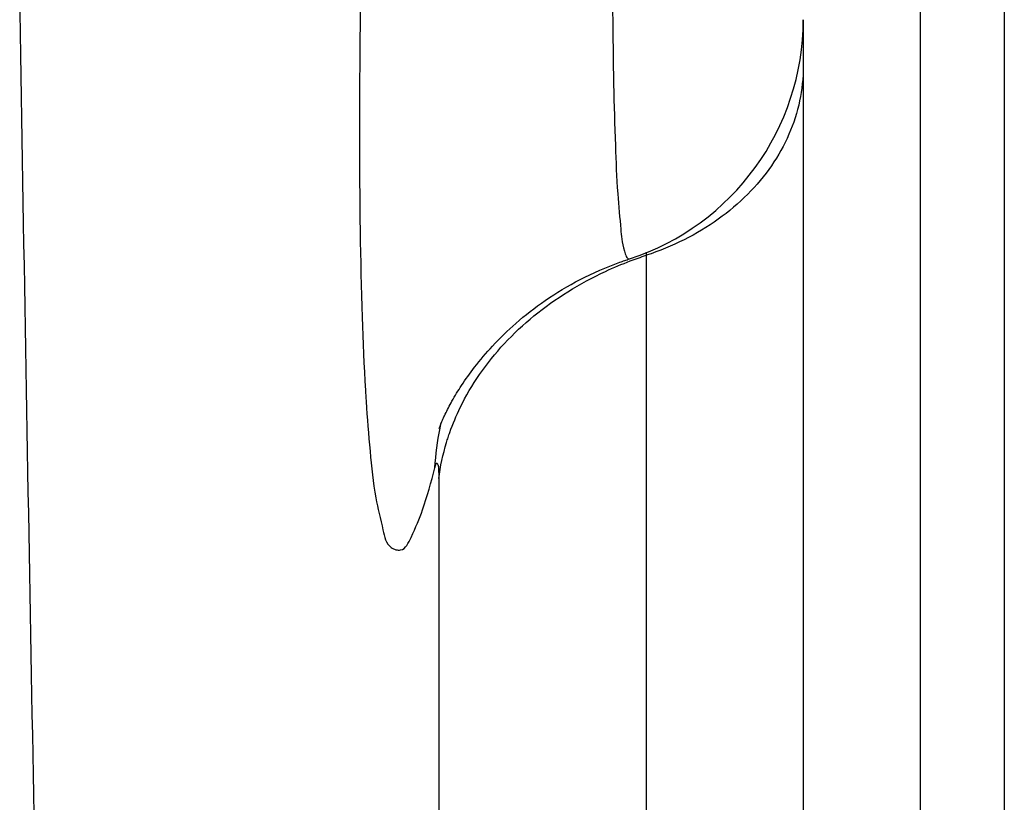
# Model space of a CAD drawing. Units: millimetres. Extents: x -735 to 735, y -520 to 520.
# Drawn here: x -417 to -405, y -125 to -116 of the extents above; entities that cross this region are included whole.
import ezdxf

# ---------------------------------------------------------------- set-up
doc = ezdxf.new("R2010")
doc.units = ezdxf.units.MM
doc.header["$LTSCALE"] = 50
doc.layers.get('0').update_dxf_attribs({"linetype": 'CONTINUOUS'})
doc.layers.add('_ASTD_ACHSEN', color=7, linetype='CONTINUOUS')

# ---------------------------------------------------------------- blocks, each defined once
blk = doc.blocks.new('B-31')
at = {"color": 9, "linetype": 'CONTINUOUS'}
for p, q in [((-417.110745, -115.563028), (-417.106438, -115.818629)), ((-413.04607, -115.543285), (-413.048245, -115.718634)), ((-413.048245, -115.718634), (-413.050033, -115.879963)), ((-417.106438, -115.818629), (-417.10218, -116.070677)), ((-413.050033, -115.879963), (-413.051607, -116.041295)), ((-417.10218, -116.070677), (-417.097913, -116.322725)), ((-413.051607, -116.041295), (-413.052961, -116.202628)), ((-413.052961, -116.202628), (-413.054087, -116.363964)), ((-417.097913, -116.322725), (-417.093637, -116.574773)), ((-413.054087, -116.363964), (-413.054978, -116.525303)), ((-413.054978, -116.525303), (-413.055625, -116.686644)), ((-417.093637, -116.574773), (-417.089351, -116.82682)), ((-413.055625, -116.686644), (-413.056023, -116.847989)), ((-417.089351, -116.82682), (-417.085055, -117.078867)), ((-413.056023, -116.847989), (-413.056162, -117.009336)), ((-413.056162, -117.009336), (-413.056059, -117.15501)), ((-417.085055, -117.078867), (-417.080749, -117.330914)), ((-413.056059, -117.15501), (-413.055727, -117.300685)), ((-417.080749, -117.330914), (-417.076434, -117.582961)), ((-413.055727, -117.300685), (-413.055154, -117.446359)), ((-413.055154, -117.446359), (-413.054328, -117.592029)), ((-417.076434, -117.582961), (-417.072108, -117.835008)), ((-413.054328, -117.592029), (-413.053236, -117.737693)), ((-417.072108, -117.835008), (-417.067836, -118.083421)), ((-413.053236, -117.737693), (-413.051866, -117.88335)), ((-413.051866, -117.88335), (-413.050206, -118.028998)), ((-413.050206, -118.028998), (-413.048243, -118.174633)), ((-417.067836, -118.083421), (-417.063553, -118.331835)), ((-413.048243, -118.174633), (-413.046252, -118.302932)), ((-413.046252, -118.302932), (-413.044006, -118.431223)), ((-417.063553, -118.331835), (-417.059261, -118.580248)), ((-413.044006, -118.431223), (-413.041495, -118.559512)), ((-409.899703, -118.560305), (-409.862469, -118.545646)), ((-409.862469, -118.545646), (-409.825108, -118.531321)), ((-409.825108, -118.531321), (-409.801438, -118.522443)), ((-409.801438, -118.522443), (-409.77772, -118.513698)), ((-409.77772, -118.513698), (-409.753954, -118.505087)), ((-409.753954, -118.505087), (-409.730143, -118.496609)), ((-409.730143, -118.496609), (-409.706286, -118.488264)), ((-409.706286, -118.488264), (-409.682385, -118.480053)), ((-409.682385, -118.480053), (-409.658441, -118.471975)), ((-409.658441, -118.471975), (-409.634455, -118.46403)), ((-417.059261, -118.580248), (-417.054959, -118.828661)), ((-413.041495, -118.559512), (-413.038706, -118.687801)), ((-410.177949, -118.682604), (-410.120192, -118.655294)), ((-410.120192, -118.655294), (-410.083811, -118.638624)), ((-410.083811, -118.638624), (-410.047278, -118.62229)), ((-410.047278, -118.62229), (-410.010596, -118.606291)), ((-410.010596, -118.606291), (-409.97377, -118.590627)), ((-409.97377, -118.590627), (-409.936804, -118.575299)), ((-409.936804, -118.575299), (-409.899703, -118.560305)), ((-413.038706, -118.687801), (-413.035629, -118.816094)), ((-410.404656, -118.800417), (-410.348661, -118.769675)), ((-410.348661, -118.769675), (-410.2922, -118.739793)), ((-410.2922, -118.739793), (-410.235291, -118.71077)), ((-410.235291, -118.71077), (-410.177949, -118.682604)), ((-417.054959, -118.828661), (-417.050647, -119.077073)), ((-413.035629, -118.816094), (-413.032255, -118.944396)), ((-410.622283, -118.931114), (-410.569681, -118.897805)), ((-410.569681, -118.897805), (-410.515182, -118.864481)), ((-410.515182, -118.864481), (-410.460169, -118.832018)), ((-410.460169, -118.832018), (-410.404656, -118.800417)), ((-413.032255, -118.944396), (-413.02857, -119.07271)), ((-410.776863, -119.035949), (-410.725893, -119.000187)), ((-410.725893, -119.000187), (-410.67436, -118.965242)), ((-410.67436, -118.965242), (-410.622283, -118.931114)), ((-417.050647, -119.077073), (-417.046325, -119.325486)), ((-413.02857, -119.07271), (-413.024566, -119.201039)), ((-410.926201, -119.148124), (-410.877036, -119.109919)), ((-410.877036, -119.109919), (-410.827251, -119.072526)), ((-410.827251, -119.072526), (-410.776863, -119.035949)), ((-413.024566, -119.201039), (-413.0209, -119.310091)), ((-411.067178, -119.265338), (-411.021274, -119.225859)), ((-411.021274, -119.225859), (-410.974725, -119.187143)), ((-410.974725, -119.187143), (-410.926201, -119.148124)), ((-417.046325, -119.325486), (-417.041993, -119.573898)), ((-413.0209, -119.310091), (-413.016961, -119.419141)), ((-411.200825, -119.388318), (-411.156974, -119.346571)), ((-411.156974, -119.346571), (-411.112419, -119.305577)), ((-411.112419, -119.305577), (-411.067178, -119.265338)), ((-413.016961, -119.419141), (-413.012714, -119.528173)), ((-411.327942, -119.518031), (-411.286329, -119.474051)), ((-411.286329, -119.474051), (-411.24395, -119.430812)), ((-411.24395, -119.430812), (-411.200825, -119.388318)), ((-417.041993, -119.573898), (-417.037651, -119.822311)), ((-413.012714, -119.528173), (-413.008126, -119.637173)), ((-411.406553, -119.605612), (-411.367629, -119.561477)), ((-411.367629, -119.561477), (-411.327942, -119.518031)), ((-413.008126, -119.637173), (-413.003163, -119.746125)), ((-411.518533, -119.742067), (-411.482026, -119.695915)), ((-411.482026, -119.695915), (-411.444692, -119.650427)), ((-411.444692, -119.650427), (-411.406553, -119.605612)), ((-417.037651, -119.822311), (-417.033365, -120.067013)), ((-413.003163, -119.746125), (-412.997789, -119.855012)), ((-411.62289, -119.884436), (-411.588986, -119.836336)), ((-411.588986, -119.836336), (-411.554193, -119.788877)), ((-411.554193, -119.788877), (-411.518533, -119.742067)), ((-412.997789, -119.855012), (-412.991971, -119.96382)), ((-411.686278, -119.979902), (-411.655025, -119.931875)), ((-411.655025, -119.931875), (-411.62289, -119.884436)), ((-417.033365, -120.067013), (-417.029068, -120.311716)), ((-412.991971, -119.96382), (-412.985675, -120.072533)), ((-412.985675, -120.072533), (-412.985629, -120.073296)), ((-412.985629, -120.073296), (-412.985583, -120.07406)), ((-411.746061, -120.077667), (-411.71663, -120.028503)), ((-411.71663, -120.028503), (-411.686278, -119.979902)), ((-412.985583, -120.07406), (-412.985537, -120.074823)), ((-412.985537, -120.074823), (-412.985491, -120.075586)), ((-412.985491, -120.075586), (-412.985445, -120.07635)), ((-412.985445, -120.07635), (-412.985399, -120.077113)), ((-412.985399, -120.077113), (-412.985353, -120.077877)), ((-412.985353, -120.077877), (-412.985306, -120.07864)), ((-412.985306, -120.07864), (-412.98432, -120.094842)), ((-412.98432, -120.094842), (-412.983322, -120.111042)), ((-412.983322, -120.111042), (-412.982313, -120.12724)), ((-412.982313, -120.12724), (-412.981293, -120.143436)), ((-412.981293, -120.143436), (-412.980261, -120.15963)), ((-412.980261, -120.15963), (-412.979217, -120.175823)), ((-412.979217, -120.175823), (-412.978163, -120.192014)), ((-411.828637, -120.228398), (-411.802085, -120.177627)), ((-411.802085, -120.177627), (-411.774553, -120.127379)), ((-411.774553, -120.127379), (-411.746061, -120.077667)), ((-412.978163, -120.192014), (-412.977097, -120.208205)), ((-412.977097, -120.208205), (-412.972091, -120.282054)), ((-412.972091, -120.282054), (-412.966851, -120.355904)), ((-411.871514, -120.315956), (-411.854191, -120.279679)), ((-411.854191, -120.279679), (-411.828637, -120.228398)), ((-417.029068, -120.311716), (-417.024761, -120.556418)), ((-412.966851, -120.355904), (-412.961378, -120.429775)), ((-411.935676, -120.463386), (-411.920416, -120.426192)), ((-411.920416, -120.426192), (-411.904632, -120.389219)), ((-411.904632, -120.389219), (-411.888329, -120.352471)), ((-411.888329, -120.352471), (-411.871514, -120.315956)), ((-412.961378, -120.429775), (-412.955674, -120.503685)), ((-412.955674, -120.503685), (-412.94974, -120.577655)), ((-412.106258, -120.585453), (-412.0952, -120.52721)), ((-412.0952, -120.52721), (-412.09379, -120.520149)), ((-412.09379, -120.520149), (-412.092366, -120.513091)), ((-412.092366, -120.513091), (-412.090927, -120.506035)), ((-412.090927, -120.506035), (-412.089474, -120.498983)), ((-412.089474, -120.498983), (-412.088007, -120.491933)), ((-412.088007, -120.491933), (-412.086525, -120.484887)), ((-412.086525, -120.484887), (-412.085028, -120.477844)), ((-412.085028, -120.477844), (-412.083518, -120.470804)), ((-411.97825, -120.576227), (-411.964599, -120.53841)), ((-411.964599, -120.53841), (-411.950405, -120.500794)), ((-411.950405, -120.500794), (-411.935676, -120.463386)), ((-417.024761, -120.556418), (-417.020444, -120.801121)), ((-412.94974, -120.577655), (-412.943578, -120.651703)), ((-412.943578, -120.651703), (-412.93719, -120.725849)), ((-412.125434, -120.70245), (-412.116337, -120.643872)), ((-412.116337, -120.643872), (-412.106258, -120.585453)), ((-412.008303, -120.6663), (-412.00351, -120.651215)), ((-412.00351, -120.651215), (-411.99863, -120.636159)), ((-411.99863, -120.636159), (-411.993663, -120.621132)), ((-411.993663, -120.621132), (-411.988611, -120.606134)), ((-411.988611, -120.606134), (-411.983473, -120.591166)), ((-411.983473, -120.591166), (-411.97825, -120.576227)), ((-412.93719, -120.725849), (-412.930575, -120.800111)), ((-412.140678, -120.819999), (-412.133548, -120.761165)), ((-412.133548, -120.761165), (-412.125434, -120.70245)), ((-412.047377, -120.802809), (-412.033041, -120.749528)), ((-412.033041, -120.749528), (-412.017629, -120.696553)), ((-412.017629, -120.696553), (-412.01301, -120.681413)), ((-412.01301, -120.681413), (-412.008303, -120.6663)), ((-417.020444, -120.801121), (-417.016118, -121.045823)), ((-412.930575, -120.800111), (-412.9241, -120.870333)), ((-412.9241, -120.870333), (-412.917277, -120.940566)), ((-412.151976, -120.937943), (-412.146821, -120.878932)), ((-412.146821, -120.878932), (-412.140678, -120.819999)), ((-412.072782, -120.910184), (-412.060628, -120.85637)), ((-412.060628, -120.85637), (-412.047377, -120.802809)), ((-412.917277, -120.940566), (-412.909959, -121.010702)), ((-412.909959, -121.010702), (-412.901997, -121.08063)), ((-412.172723, -121.060624), (-412.15614, -120.997014)), ((-412.15614, -120.997014), (-412.151976, -120.937943)), ((-412.15614, -120.997014), (-412.155027, -120.992849)), ((-412.155027, -120.992849), (-412.153888, -120.988817)), ((-412.153888, -120.988817), (-412.152715, -120.984845)), ((-412.152715, -120.984845), (-412.1515, -120.98086)), ((-412.1515, -120.98086), (-412.150235, -120.976787)), ((-412.150235, -120.976787), (-412.148913, -120.972553)), ((-412.148913, -120.972553), (-412.147525, -120.968083)), ((-412.147525, -120.968083), (-412.146063, -120.963304)), ((-412.146063, -120.963304), (-412.145129, -120.960221)), ((-412.145129, -120.960221), (-412.144156, -120.957104)), ((-412.144156, -120.957104), (-412.143135, -120.954063)), ((-412.143135, -120.954063), (-412.142056, -120.951206)), ((-412.142056, -120.951206), (-412.140912, -120.948644)), ((-412.140912, -120.948644), (-412.139692, -120.946485)), ((-412.139692, -120.946485), (-412.138389, -120.944838)), ((-412.138389, -120.944838), (-412.136993, -120.943813)), ((-412.136993, -120.943813), (-412.134514, -120.943633)), ((-412.134514, -120.943633), (-412.131856, -120.945111)), ((-412.131856, -120.945111), (-412.129106, -120.947961)), ((-412.129106, -120.947961), (-412.126356, -120.951895)), ((-412.126356, -120.951895), (-412.123695, -120.956626)), ((-412.123695, -120.956626), (-412.121212, -120.961866)), ((-412.121212, -120.961866), (-412.118999, -120.967329)), ((-412.118999, -120.967329), (-412.117143, -120.972727)), ((-412.117143, -120.972727), (-412.115594, -120.978313)), ((-412.115594, -120.978313), (-412.114506, -120.983539)), ((-412.114506, -120.983539), (-412.113803, -120.988473)), ((-412.113803, -120.988473), (-412.113406, -120.993179)), ((-412.113406, -120.993179), (-412.113237, -120.997724)), ((-412.11327, -121.00659), (-412.113316, -121.011043)), ((-412.113316, -121.011043), (-412.113266, -121.017186)), ((-412.113218, -121.002172), (-412.11327, -121.00659)), ((-412.113237, -120.997724), (-412.113218, -121.002172)), ((-412.093758, -121.018469), (-412.083829, -120.964226)), ((-412.083829, -120.964226), (-412.072782, -120.910184)), ((-417.016118, -121.045823), (-417.011781, -121.290525)), ((-412.901997, -121.08063), (-412.893244, -121.15024)), ((-412.207112, -121.188452), (-412.18969, -121.124521)), ((-412.18969, -121.124521), (-412.172723, -121.060624)), ((-412.113266, -121.017186), (-412.113091, -121.023483)), ((-412.113091, -121.023483), (-412.112819, -121.029906)), ((-412.112819, -121.029906), (-412.112479, -121.036425)), ((-412.112479, -121.036425), (-412.112098, -121.043013)), ((-412.112098, -121.043013), (-412.111706, -121.049641)), ((-412.111706, -121.049641), (-412.11133, -121.05628)), ((-412.11133, -121.05628), (-412.110999, -121.062902)), ((-412.110999, -121.062902), (-412.11068, -121.07108)), ((-412.11068, -121.07108), (-412.110459, -121.079201)), ((-412.110459, -121.079201), (-412.110318, -121.087276)), ((-412.110318, -121.087276), (-412.110239, -121.095321)), ((-412.110239, -121.095321), (-412.110207, -121.103348)), ((-412.110224, -121.127456), (-412.10256, -121.072888)), ((-412.110216, -121.119402), (-412.110224, -121.127456)), ((-412.110224, -121.127456), (-412.110224, -138.869212)), ((-412.110205, -121.11137), (-412.110216, -121.119402)), ((-412.110207, -121.103348), (-412.110205, -121.11137)), ((-412.10256, -121.072888), (-412.093758, -121.018469)), ((-412.893244, -121.15024), (-412.883551, -121.219425)), ((-412.883551, -121.219425), (-412.872772, -121.288072)), ((-412.225058, -121.252158), (-412.207112, -121.188452)), ((-417.011781, -121.290525), (-417.007434, -121.535227)), ((-412.872772, -121.288072), (-412.860757, -121.356074)), ((-412.860757, -121.356074), (-412.851527, -121.403418)), ((-412.262801, -121.377877), (-412.243598, -121.315385)), ((-412.243598, -121.315385), (-412.225058, -121.252158)), ((-412.851527, -121.403418), (-412.841717, -121.450579)), ((-412.841717, -121.450579), (-412.831426, -121.497748)), ((-412.303475, -121.49963), (-412.282737, -121.439377)), ((-412.282737, -121.439377), (-412.262801, -121.377877)), ((-417.007434, -121.535227), (-417.003076, -121.779928)), ((-412.831426, -121.497748), (-412.820756, -121.545115)), ((-412.820756, -121.545115), (-412.809807, -121.59287)), ((-412.809807, -121.59287), (-412.798681, -121.641203)), ((-412.3489, -121.619325), (-412.333182, -121.579592)), ((-412.333182, -121.579592), (-412.318075, -121.539799)), ((-412.318075, -121.539799), (-412.303475, -121.49963)), ((-412.798681, -121.641203), (-412.787478, -121.690305)), ((-412.787478, -121.690305), (-412.776299, -121.740366)), ((-412.400754, -121.741346), (-412.382581, -121.699885)), ((-412.382581, -121.699885), (-412.365331, -121.659317)), ((-412.365331, -121.659317), (-412.3489, -121.619325)), ((-417.003076, -121.779928), (-416.998777, -122.02084)), ((-412.776299, -121.740366), (-412.769701, -121.770147)), ((-412.769701, -121.770147), (-412.762586, -121.799836)), ((-412.762586, -121.799836), (-412.754392, -121.828949)), ((-412.754392, -121.828949), (-412.74456, -121.856999)), ((-412.452003, -121.853127), (-412.44028, -121.82822)), ((-412.44028, -121.82822), (-412.419952, -121.784019)), ((-412.419952, -121.784019), (-412.400754, -121.741346)), ((-412.74456, -121.856999), (-412.732529, -121.8835)), ((-412.732529, -121.8835), (-412.717738, -121.907966)), ((-412.717738, -121.907966), (-412.699628, -121.929912)), ((-412.699628, -121.929912), (-412.677637, -121.948852)), ((-412.677637, -121.948852), (-412.664971, -121.957085)), ((-412.524892, -121.959111), (-412.507583, -121.942951)), ((-412.507583, -121.942951), (-412.491888, -121.923504)), ((-412.491888, -121.923504), (-412.477559, -121.901538)), ((-412.477559, -121.901538), (-412.464346, -121.877823)), ((-412.464346, -121.877823), (-412.452003, -121.853127)), ((-416.998777, -122.02084), (-416.994467, -122.261751)), ((-412.664971, -121.957085), (-412.651424, -121.964296)), ((-412.651424, -121.964296), (-412.63724, -121.97035)), ((-412.63724, -121.97035), (-412.622665, -121.97511)), ((-412.622665, -121.97511), (-412.607943, -121.978441)), ((-412.607943, -121.978441), (-412.593319, -121.980206)), ((-412.593319, -121.980206), (-412.579038, -121.980269)), ((-412.579038, -121.980269), (-412.565345, -121.978494)), ((-412.565345, -121.978494), (-412.544063, -121.971215)), ((-412.544063, -121.971215), (-412.524892, -121.959111)), ((-416.994467, -122.261751), (-416.990147, -122.502663)), ((-416.990147, -122.502663), (-416.985817, -122.743574)), ((-416.985817, -122.743574), (-416.981477, -122.984485)), ((-416.981477, -122.984485), (-416.977126, -123.225396)), ((-416.977126, -123.225396), (-416.972765, -123.466306)), ((-416.972765, -123.466306), (-416.968394, -123.707217)), ((-416.968394, -123.707217), (-416.964082, -123.944259)), ((-416.964082, -123.944259), (-416.959761, -124.1813)), ((-416.959761, -124.1813), (-416.955429, -124.418342)), ((-416.955429, -124.418342), (-416.951087, -124.655383)), ((-416.951087, -124.655383), (-416.946735, -124.892424)), ((-416.946735, -124.892424), (-416.942372, -125.129465))]:
    blk.add_line(p, q, dxfattribs=at)
blk = doc.blocks.new('B-33')
at = {"color": 2, "linetype": 'CONTINUOUS'}
for p, q in [((-407.761194, -115.653493), (-407.761194, -115.743055)), ((-407.761194, -115.743055), (-407.761194, -116.212537)), ((-407.761194, -116.212537), (-407.761194, -132.878356)), ((-410.00938, -118.568192), (-409.948512, -118.545769)), ((-409.948512, -118.545769), (-409.934365, -118.540722)), ((-409.934365, -118.540722), (-409.9202, -118.535729)), ((-409.9202, -118.535729), (-409.906014, -118.530791)), ((-409.906014, -118.530791), (-409.89181, -118.525907)), ((-409.89181, -118.525907), (-409.877587, -118.521077)), ((-409.877587, -118.521077), (-409.863345, -118.516303)), ((-409.863345, -118.516303), (-409.849085, -118.511583)), ((-409.849085, -118.511583), (-409.834806, -118.506917)), ((-409.834824, -118.506914), (-409.834822, -118.506914)), ((-410.248827, -118.667895), (-410.189601, -118.64148)), ((-410.189601, -118.64148), (-410.12994, -118.616054)), ((-410.12994, -118.616054), (-410.069861, -118.591623)), ((-410.069861, -118.591623), (-410.00938, -118.568192)), ((-410.53071, -118.810551), (-410.477453, -118.78136)), ((-410.477453, -118.78136), (-410.423745, -118.753007)), ((-410.423745, -118.753007), (-410.365915, -118.723664)), ((-410.365915, -118.723664), (-410.307604, -118.695292)), ((-410.307604, -118.695292), (-410.248827, -118.667895)), ((-410.687648, -118.903078), (-410.635821, -118.871417)), ((-410.635821, -118.871417), (-410.583504, -118.840572)), ((-410.583504, -118.840572), (-410.53071, -118.810551)), ((-410.885543, -119.034731), (-410.840044, -119.002886)), ((-410.840044, -119.002886), (-410.789773, -118.96882)), ((-410.789773, -118.96882), (-410.738969, -118.935548)), ((-410.738969, -118.935548), (-410.687648, -118.903078)), ((-411.019202, -119.134167), (-410.975132, -119.100377)), ((-410.975132, -119.100377), (-410.930575, -119.06723)), ((-410.930575, -119.06723), (-410.885543, -119.034731)), ((-411.190435, -119.275659), (-411.148404, -119.239347)), ((-411.148404, -119.239347), (-411.105849, -119.203657)), ((-411.105849, -119.203657), (-411.062778, -119.168595)), ((-411.062778, -119.168595), (-411.019202, -119.134167)), ((-411.298795, -119.374458), (-411.263103, -119.341059)), ((-411.263103, -119.341059), (-411.22698, -119.308124)), ((-411.22698, -119.308124), (-411.190435, -119.275659)), ((-411.4371, -119.512533), (-411.40321, -119.477357)), ((-411.40321, -119.477357), (-411.368857, -119.442615)), ((-411.368857, -119.442615), (-411.33405, -119.408312)), ((-411.33405, -119.408312), (-411.298795, -119.374458)), ((-411.525673, -119.608995), (-411.498266, -119.578413)), ((-411.498266, -119.578413), (-411.470519, -119.548133)), ((-411.470519, -119.548133), (-411.4371, -119.512533)), ((-411.631846, -119.734464), (-411.605825, -119.702613)), ((-411.605825, -119.702613), (-411.579454, -119.671089)), ((-411.579454, -119.671089), (-411.552736, -119.639885)), ((-411.552736, -119.639885), (-411.525673, -119.608995)), ((-411.723445, -119.853043), (-411.703264, -119.826003)), ((-411.703264, -119.826003), (-411.682835, -119.799169)), ((-411.682835, -119.799169), (-411.657517, -119.766647)), ((-411.657517, -119.766647), (-411.631846, -119.734464)), ((-411.801442, -119.962736), (-411.782375, -119.935134)), ((-411.782375, -119.935134), (-411.763012, -119.907634)), ((-411.763012, -119.907634), (-411.743365, -119.880262)), ((-411.743365, -119.880262), (-411.723445, -119.853043)), ((-411.882373, -120.086285), (-411.867982, -120.063443)), ((-411.867982, -120.063443), (-411.853411, -120.040752)), ((-411.853411, -120.040752), (-411.83864, -120.018144)), ((-411.83864, -120.018144), (-411.820201, -119.990415)), ((-411.820201, -119.990415), (-411.801442, -119.962736)), ((-411.952293, -120.205095), (-411.938515, -120.180497)), ((-411.938515, -120.180497), (-411.924653, -120.156383)), ((-411.924653, -120.156383), (-411.910689, -120.132688)), ((-411.910689, -120.132688), (-411.896602, -120.109344)), ((-411.896602, -120.109344), (-411.882373, -120.086285)), ((-412.014164, -120.322219), (-412.004523, -120.303451)), ((-412.004523, -120.303451), (-411.99453, -120.284149)), ((-411.99453, -120.284149), (-411.984248, -120.264487)), ((-411.984248, -120.264487), (-411.97374, -120.24464)), ((-411.97374, -120.24464), (-411.963067, -120.224785)), ((-411.963067, -120.224785), (-411.952293, -120.205095)), ((-412.067187, -120.431072), (-412.060858, -120.416606)), ((-412.060858, -120.416606), (-412.054888, -120.403521)), ((-412.054888, -120.403521), (-412.049156, -120.391441)), ((-412.049156, -120.391441), (-412.043537, -120.379987)), ((-412.043537, -120.379987), (-412.037907, -120.368782)), ((-412.037907, -120.368782), (-412.032144, -120.357448)), ((-412.032144, -120.357448), (-412.023392, -120.340276)), ((-412.023392, -120.340276), (-412.014164, -120.322219)), ((-412.106928, -120.529643), (-412.106994, -120.529933)), ((-412.106994, -120.529933), (-412.106722, -120.529993)), ((-412.106839, -120.529289), (-412.106928, -120.529643)), ((-412.106729, -120.528873), (-412.106839, -120.529289)), ((-412.106598, -120.528398), (-412.106729, -120.528873)), ((-412.106722, -120.529993), (-412.105182, -120.526476)), ((-412.106446, -120.527865), (-412.106598, -120.528398)), ((-412.106275, -120.527276), (-412.106446, -120.527865)), ((-412.106085, -120.526633), (-412.106275, -120.527276)), ((-412.105877, -120.525938), (-412.106085, -120.526633)), ((-412.105182, -120.526476), (-412.102589, -120.520013)), ((-412.102589, -120.520013), (-412.099161, -120.511237)), ((-412.099161, -120.511237), (-412.095113, -120.500782)), ((-412.095113, -120.500782), (-412.090663, -120.489279)), ((-412.090663, -120.489279), (-412.086028, -120.477363)), ((-412.086028, -120.477363), (-412.081422, -120.465665)), ((-412.081422, -120.465665), (-412.074001, -120.4473)), ((-412.074001, -120.4473), (-412.067187, -120.431072))]:
    blk.add_line(p, q, dxfattribs=at)
blk.add_arc((-410.761194, -115.653523), 3, 287.986353, 360, dxfattribs=at)
blk = doc.blocks.new('B-34')
at = {"color": 9, "linetype": 'CONTINUOUS'}
for p, q in [((-410.035745, -115.561119), (-410.034763, -115.669232)), ((-410.034763, -115.669232), (-410.033653, -115.777333)), ((-410.033653, -115.777333), (-410.0324, -115.88544)), ((-410.0324, -115.88544), (-410.030989, -115.993568)), ((-410.030989, -115.993568), (-410.029404, -116.101735)), ((-410.029404, -116.101735), (-410.027629, -116.209956)), ((-410.027629, -116.209956), (-410.025649, -116.318248)), ((-407.761874, -116.264012), (-407.763908, -116.315499)), ((-407.761194, -116.212524), (-407.761874, -116.264012)), ((-410.025649, -116.318248), (-410.023448, -116.426628)), ((-410.023448, -116.426628), (-410.021422, -116.517641)), ((-407.772009, -116.418303), (-407.778062, -116.469538)), ((-407.767289, -116.366943), (-407.772009, -116.418303)), ((-407.763908, -116.315499), (-407.767289, -116.366943)), ((-410.021422, -116.517641), (-410.019236, -116.608679)), ((-407.785438, -116.520607), (-407.794131, -116.571469)), ((-407.778062, -116.469538), (-407.785438, -116.520607)), ((-410.019236, -116.608679), (-410.016894, -116.699693)), ((-407.804134, -116.622083), (-407.815609, -116.67314)), ((-407.794131, -116.571469), (-407.804134, -116.622083)), ((-410.016894, -116.699693), (-410.014402, -116.790633)), ((-407.842497, -116.774252), (-407.857869, -116.824253)), ((-407.828404, -116.723872), (-407.842497, -116.774252)), ((-407.815609, -116.67314), (-407.828404, -116.723872)), ((-410.014402, -116.790633), (-410.011767, -116.881451)), ((-410.011767, -116.881451), (-410.008994, -116.972099)), ((-407.874497, -116.873847), (-407.892363, -116.923007)), ((-407.857869, -116.824253), (-407.874497, -116.873847)), ((-410.008994, -116.972099), (-410.006088, -117.062526)), ((-407.911446, -116.971707), (-407.931724, -117.019918)), ((-407.892363, -116.923007), (-407.911446, -116.971707)), ((-410.006088, -117.062526), (-410.003055, -117.152684)), ((-407.977008, -117.117262), (-408.001437, -117.165069)), ((-407.953761, -117.068872), (-407.977008, -117.117262)), ((-407.931724, -117.019918), (-407.953761, -117.068872)), ((-410.003055, -117.152684), (-410.000541, -117.22427)), ((-410.000541, -117.22427), (-409.997877, -117.295779)), ((-408.027019, -117.212272), (-408.053726, -117.258851)), ((-408.001437, -117.165069), (-408.027019, -117.212272)), ((-409.997877, -117.295779), (-409.994992, -117.36734)), ((-409.994992, -117.36734), (-409.991814, -117.439077)), ((-408.110401, -117.350055), (-408.140312, -117.39464)), ((-408.081529, -117.304786), (-408.110401, -117.350055)), ((-408.053726, -117.258851), (-408.081529, -117.304786)), ((-409.991814, -117.439077), (-409.988269, -117.511117)), ((-408.205345, -117.484596), (-408.239406, -117.528416)), ((-408.172303, -117.44), (-408.205345, -117.484596)), ((-408.140312, -117.39464), (-408.172303, -117.44)), ((-409.988269, -117.511117), (-409.984285, -117.583585)), ((-409.984285, -117.583585), (-409.979791, -117.656607)), ((-408.274456, -117.571451), (-408.310464, -117.613689)), ((-408.239406, -117.528416), (-408.274456, -117.571451)), ((-409.979791, -117.656607), (-409.974713, -117.73031)), ((-408.38523, -117.695736), (-408.423927, -117.735522)), ((-408.347399, -117.655121), (-408.38523, -117.695736)), ((-408.310464, -117.613689), (-408.347399, -117.655121)), ((-409.974713, -117.73031), (-409.970602, -117.78471)), ((-409.970602, -117.78471), (-409.966219, -117.839238)), ((-409.966219, -117.839238), (-409.961643, -117.893592)), ((-408.506774, -117.815326), (-408.549468, -117.853867)), ((-408.464917, -117.775876), (-408.506774, -117.815326)), ((-408.423927, -117.735522), (-408.464917, -117.775876)), ((-409.961643, -117.893592), (-409.956953, -117.947468)), ((-409.956953, -117.947468), (-409.952227, -118.000564)), ((-408.637248, -117.928207), (-408.682274, -117.963999)), ((-408.592969, -117.891495), (-408.637248, -117.928207)), ((-408.549468, -117.853867), (-408.592969, -117.891495)), ((-409.952227, -118.000564), (-409.947546, -118.052575)), ((-409.947546, -118.052575), (-409.942988, -118.103199)), ((-408.823179, -118.066937), (-408.872586, -118.100072)), ((-408.77445, -118.032806), (-408.823179, -118.066937)), ((-408.728018, -117.998867), (-408.77445, -118.032806)), ((-408.682274, -117.963999), (-408.728018, -117.998867)), ((-409.942988, -118.103199), (-409.938632, -118.152131)), ((-409.938632, -118.152131), (-409.936, -118.181753)), ((-409.936, -118.181753), (-409.933172, -118.211135)), ((-409.024624, -118.1935), (-409.07649, -118.222654)), ((-408.973335, -118.163353), (-409.024624, -118.1935)), ((-408.922647, -118.13221), (-408.973335, -118.163353)), ((-408.872586, -118.100072), (-408.922647, -118.13221)), ((-409.933172, -118.211135), (-409.929846, -118.240816)), ((-409.929846, -118.240816), (-409.925717, -118.271332)), ((-409.925717, -118.271332), (-409.920481, -118.30322)), ((-409.920481, -118.30322), (-409.913833, -118.337016)), ((-409.236854, -118.304906), (-409.292362, -118.33078)), ((-409.181847, -118.277982), (-409.236854, -118.304906)), ((-409.128906, -118.250814), (-409.181847, -118.277982)), ((-409.07649, -118.222654), (-409.128906, -118.250814)), ((-409.913833, -118.337016), (-409.90547, -118.373256)), ((-409.90547, -118.373256), (-409.895086, -118.412479)), ((-409.895086, -118.412479), (-409.890203, -118.429339)), ((-409.634468, -118.426669), (-409.634465, -118.431343)), ((-409.51888, -118.423797), (-409.576497, -118.444436)), ((-409.461631, -118.402113), (-409.51888, -118.423797)), ((-409.404778, -118.379383), (-409.461631, -118.402113)), ((-409.348346, -118.355605), (-409.404778, -118.379383)), ((-409.292362, -118.33078), (-409.348346, -118.355605)), ((-409.890203, -118.429339), (-409.884924, -118.446115)), ((-409.884924, -118.446115), (-409.87924, -118.462136)), ((-409.87924, -118.462136), (-409.873142, -118.476733)), ((-409.873142, -118.476733), (-409.86662, -118.489235)), ((-409.86662, -118.489235), (-409.859665, -118.498973)), ((-409.859665, -118.498973), (-409.852268, -118.505278)), ((-409.852268, -118.505278), (-409.84442, -118.507478)), ((-409.84442, -118.507478), (-409.843374, -118.507428)), ((-409.843374, -118.507428), (-409.842321, -118.507301)), ((-409.842321, -118.507301), (-409.84126, -118.507098)), ((-409.84126, -118.507098), (-409.840194, -118.50682)), ((-409.840194, -118.50682), (-409.839121, -118.506469)), ((-409.839121, -118.506469), (-409.838042, -118.506047)), ((-409.838042, -118.506047), (-409.836957, -118.505555)), ((-409.836957, -118.505555), (-409.835867, -118.504995)), ((-409.634465, -118.431343), (-409.634462, -118.436017)), ((-409.634462, -118.436017), (-409.634459, -118.44069)), ((-409.634459, -118.44069), (-409.634457, -118.445361)), ((-409.634457, -118.445361), (-409.634456, -118.450032)), ((-409.634455, -118.46403), (-409.634457, -135.62273)), ((-409.634456, -118.450032), (-409.634454, -118.454702)), ((-409.576497, -118.444436), (-409.634455, -118.46403)), ((-409.634454, -118.454702), (-409.634454, -118.459372)), ((-409.634454, -118.459372), (-409.634453, -118.464039))]:
    blk.add_line(p, q, dxfattribs=at)
blk = doc.blocks.new('B-4658')
at = {"layer": '_ASTD_ACHSEN', "color": 2, "linetype": 'CONTINUOUS'}
for p, q in [((-406.361831, -123.920687), (-406.361831, -104.177638)), ((-405.361831, -104.779453), (-405.361831, -125.937656)), ((-406.361831, -125.13902), (-406.361831, -123.920687))]:
    blk.add_line(p, q, dxfattribs=at)

msp = doc.modelspace()

# ---------------------------------------------------------------- block references
for name in ['B-34', 'B-33', 'B-31']:
    msp.add_blockref(name, (0, 0))
at = {"layer": '_ASTD_ACHSEN'}
msp.add_blockref('B-4658', (0, 0), dxfattribs=at)

doc.saveas('drawing.dxf')
